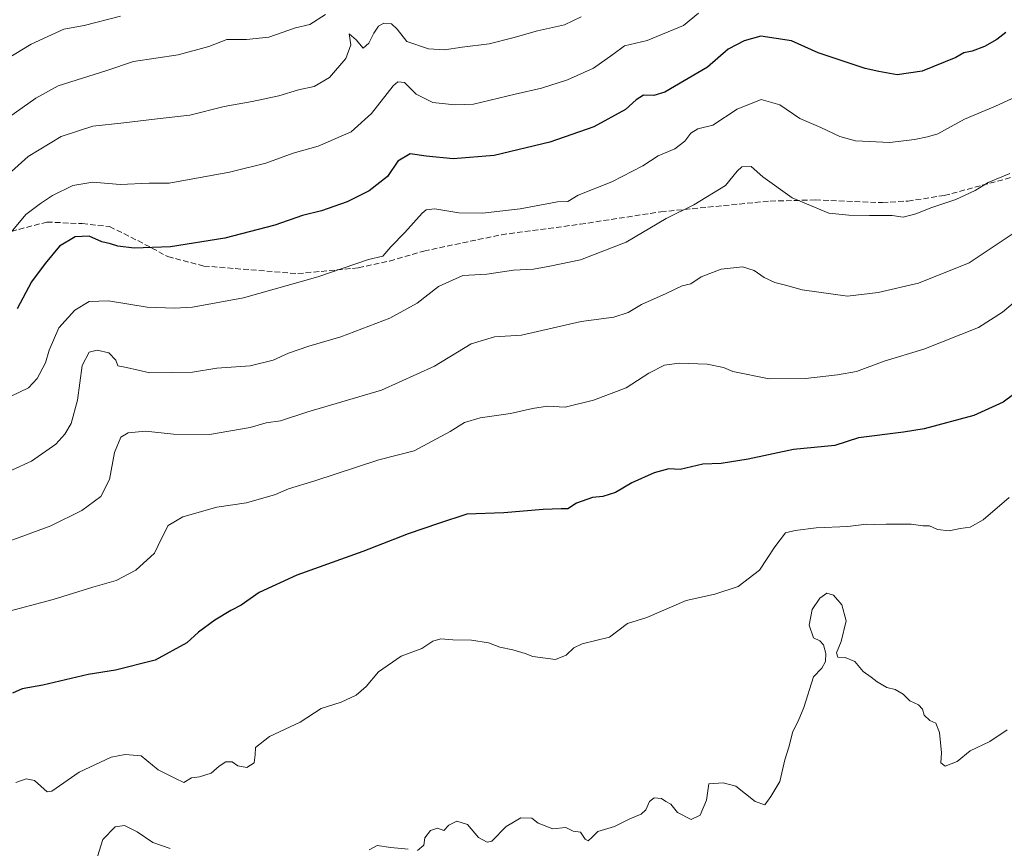
# Model space of a CAD drawing. Units: metres. Extents: x 562977 to 566404, y 4742600 to 4744946.
# Drawn here: x 563545 to 563833, y 4744266 to 4744509 of the extents above; entities that cross this region are included whole.
import ezdxf

# ---------------------------------------------------------------- set-up
doc = ezdxf.new("R2010")
doc.units = ezdxf.units.M
doc.header["$MEASUREMENT"] = 0
doc.linetypes.add('DGN Style 3', pattern=[2.307223, 1.648017, -0.659207])
for name, color, linetype, lineweight in [('Curva de nivel maestra', 30, 'Continuous', 30), ('Curva de nivel normal', 30, 'Continuous', 0), ('Senda', 7, 'DGN Style 3', 0)]:
    doc.layers.add(name, color=color, linetype=linetype, lineweight=lineweight)

msp = doc.modelspace()

# ---------------------------------------------------------------- linework, layer by layer
at = {"layer": 'Curva de nivel maestra', "color": 30, "linetype": 'Continuous', "lineweight": 30, "flags": 128}
for points, elevation in [([(563833.33, 4744504.9401), (563830.67, 4744502.9201), (563827.05, 4744500.8201), (563823.53, 4744499.5101), (563821.05, 4744498.9601), (563818.67, 4744497.6801), (563808.86, 4744493.6001), (563801.5, 4744492.5801), (563796.16, 4744493.5001), (563792.12, 4744494.3801), (563778.36, 4744499.0201), (563770.56, 4744502.5601), (563761.66, 4744503.9001), (563756.78, 4744502.5001), (563752.01, 4744500.1101), (563746.03, 4744494.8301), (563733.56, 4744487.4401), (563730.25, 4744486.5601), (563727.23, 4744486.6401), (563725.08, 4744485.2901), (563721.97, 4744482.4001), (563712.74, 4744477.3201), (563699.89, 4744472.8801), (563683.55, 4744468.9901), (563671.55, 4744467.9501), (563663.67, 4744468.7501), (563659, 4744469.4201), (563655.33, 4744467.2901), (563652.33, 4744462.8101), (563647, 4744458.5601), (563640.56, 4744455.4001), (563633.04, 4744452.7801), (563627.4, 4744451.4001), (563619.3, 4744448.5501), (563604.74, 4744444.7601), (563588.81, 4744442.1801), (563578.12, 4744441.7701), (563573.38, 4744442.3601), (563571.19, 4744443.1201), (563568.72, 4744443.6901), (563565, 4744445.3401), (563560.86, 4744445.1401), (563556.27, 4744442.4201), (563552.11, 4744437.3301), (563548.1, 4744432.0001), (563543.94, 4744424.0001)], 975), ([(563835.63, 4744398.9801), (563832.56, 4744396.6701), (563824, 4744392.7801), (563809.47, 4744388.9401), (563803.42, 4744387.9801), (563790.24, 4744386.2401), (563783.26, 4744384.0401), (563771.21, 4744382.8801), (563757.94, 4744380.0001), (563750.03, 4744378.7901), (563744.59, 4744378.6001), (563738, 4744377.0401), (563734.67, 4744377.1701), (563730.38, 4744376.0401), (563723.86, 4744373.0701), (563719.05, 4744370.2901), (563715.33, 4744369.0901), (563712.33, 4744368.7701), (563707.67, 4744367.1401), (563705.1, 4744365.4601), (563703.14, 4744365.4701), (563697.94, 4744365.2801), (563686.42, 4744364.3601), (563675.56, 4744363.9301), (563667.23, 4744361.2201), (563658.39, 4744358.1901), (563645.07, 4744352.9701), (563625.78, 4744346.0201), (563614.72, 4744341.0101), (563609.5, 4744337.3001), (563606.47, 4744335.7601), (563601.74, 4744332.8701), (563596.96, 4744329.3301), (563593.62, 4744326.2601), (563584.35, 4744321.1601), (563572.67, 4744318.2001), (563564.69, 4744316.9401), (563551.43, 4744313.8801), (563545.36, 4744312.7901), (563542.54, 4744311.5401)], 950)]:
    msp.add_lwpolyline(points, dxfattribs=dict(at, elevation=elevation))
at = {"layer": 'Curva de nivel normal', "color": 30, "linetype": 'Continuous', "lineweight": 0, "flags": 128}
for points, elevation in [([(563574.17, 4744509.76), (563563.57, 4744506.99), (563557.56, 4744505.89), (563548, 4744501.54), (563537.98, 4744495.5)], 995), ([(563539, 4744478.42), (563549.35, 4744485.77), (563555.92, 4744489.36), (563570.12, 4744493.84), (563578, 4744496.46), (563591, 4744498.43), (563600, 4744500.88), (563605.33, 4744502.94), (563611, 4744502.92), (563617.59, 4744503.62), (563625.35, 4744506.28), (563629.59, 4744507.35), (563634.19, 4744510.26)], 990), ([(563539.29, 4744461.62), (563547.17, 4744468.69), (563556.8, 4744474.55), (563566.03, 4744477.58), (563575.18, 4744478.46), (563584.86, 4744479.7), (563594.46, 4744480.75), (563604.46, 4744483.3), (563612.71, 4744484.73), (563620.49, 4744486.4), (563626.27, 4744488.13), (563630.9, 4744489.12), (563635.33, 4744491.76), (563640.15, 4744497.3), (563641.58, 4744501.36), (563641.08, 4744504.54), (563643.14, 4744502.8), (563645.23, 4744500.4), (563646.88, 4744501.85), (563648.28, 4744504.75), (563649.68, 4744506.8), (563651.23, 4744507.67), (563653.46, 4744507.51), (563655.12, 4744505.94), (563658, 4744502.36), (563664.33, 4744500.15), (563668.97, 4744499.89), (563674.2, 4744500.64), (563682.12, 4744501.6), (563689, 4744503.43), (563696.26, 4744505.4), (563704.13, 4744507.17), (563709, 4744509.52)], 985), ([(563539.7, 4744443.54), (563546.46, 4744451.63), (563550.76, 4744454.85), (563554.3, 4744457.22), (563560.23, 4744460.14), (563566.1, 4744461.1), (563574.09, 4744460.42), (563582.6, 4744460.86), (563588.45, 4744460.82), (563606.09, 4744464.04), (563616.67, 4744466.74), (563624.67, 4744469.62), (563632, 4744471.72), (563641.67, 4744475.9), (563647.67, 4744481.26), (563654, 4744489.3), (563655.39, 4744490.53), (563657.29, 4744490.3), (563660.76, 4744486.94), (563665.61, 4744484.45), (563672.02, 4744483.75), (563677.52, 4744483.99), (563689.69, 4744486.92), (563697.42, 4744488.66), (563705, 4744491.12), (563712.67, 4744494.53), (563718.33, 4744498.51), (563721.67, 4744501.03), (563728.33, 4744502.61), (563739, 4744507.03), (563743.33, 4744510.65)], 980), ([(563839.7, 4744487.7), (563830.33, 4744483.42), (563821.22, 4744479.57), (563813.48, 4744475.31), (563810.41, 4744474.41), (563806.6, 4744473.6), (563799.37, 4744472.71), (563789.37, 4744473.23), (563784.73, 4744474.46), (563779.22, 4744477.12), (563773.06, 4744479.79), (563767.19, 4744483.76), (563761.7, 4744485.3), (563754.64, 4744482.48), (563747.58, 4744477.83), (563743.22, 4744476.74), (563741.08, 4744475.47), (563739.41, 4744473.1), (563736.44, 4744470.93), (563731.55, 4744468.87), (563727.07, 4744465.87), (563717.95, 4744461.22), (563708.17, 4744457.33), (563705.1, 4744455.5), (563702.09, 4744455.42), (563691.19, 4744453.34), (563680.15, 4744452.09), (563673.25, 4744452.18), (563666.19, 4744453.28), (563663.67, 4744453.03), (563662.51, 4744452.09), (563657.38, 4744446.44), (563653.33, 4744442.17), (563651, 4744439.43), (563646.75, 4744438.51), (563631.91, 4744433.37), (563610.12, 4744427.29), (563595.26, 4744424.51), (563590, 4744424.29), (563582, 4744424.54), (563570.67, 4744426.35), (563565, 4744426.21), (563560.79, 4744423.68), (563556.13, 4744418.52), (563553.3, 4744411.96), (563552.24, 4744408.19), (563549.77, 4744403.63), (563547.24, 4744400.91), (563542.12, 4744398.43)], 970), ([(563536.92, 4744374.36), (563548.06, 4744379.41), (563555.26, 4744384.45), (563557.91, 4744387.33), (563559.72, 4744390.44), (563561.57, 4744397.33), (563562.91, 4744407.45), (563564.94, 4744411.32), (563567.33, 4744411.92), (563570.7, 4744411.12), (563572.78, 4744409.06), (563573.41, 4744407.38), (563575.92, 4744406.89), (563582.79, 4744405.34), (563595.24, 4744405.53), (563602.4, 4744406.69), (563612.1, 4744407.37), (563618.89, 4744409.01), (563623.33, 4744411.02), (563629.32, 4744413.08), (563638.67, 4744415.85), (563653, 4744421.36), (563661, 4744425.7), (563667.27, 4744430.6), (563674.4, 4744433.85), (563681.39, 4744434.23), (563689.21, 4744435.34), (563695.05, 4744435.64), (563699.86, 4744436.54), (563708.78, 4744438.44), (563722.16, 4744443.56), (563733.92, 4744450.5), (563742, 4744454.45), (563751.31, 4744460.18), (563754.67, 4744464.38), (563756.07, 4744465.63), (563758.77, 4744465.68), (563762.19, 4744462.73), (563770.76, 4744456.52), (563781.52, 4744452.02), (563787.36, 4744451.48), (563793.46, 4744451.34), (563800.03, 4744451.36), (563803.33, 4744450.93), (563807, 4744451.82), (563811.67, 4744453.74), (563818.67, 4744456.07), (563824.37, 4744458.74), (563828.16, 4744461.06), (563834.51, 4744463.69)], 965), ([(563540.75, 4744355.69), (563553.79, 4744360.47), (563562.82, 4744364.99), (563568.38, 4744369.14), (563570.92, 4744374.04), (563572.42, 4744382), (563574.26, 4744386.45), (563576.37, 4744387.76), (563581.46, 4744388.27), (563589.69, 4744387.31), (563600.22, 4744387.22), (563612.1, 4744389.32), (563616.78, 4744390.65), (563621.01, 4744391.29), (563629.03, 4744393.91), (563650.56, 4744400.25), (563666.04, 4744407.23), (563676.84, 4744413.83), (563683.64, 4744415.8), (563691.59, 4744416.32), (563709, 4744420.34), (563718.54, 4744421.58), (563722.77, 4744423.02), (563726.72, 4744425.27), (563733.95, 4744428.56), (563738.63, 4744430.81), (563741.08, 4744431.4), (563744.15, 4744433.46), (563750, 4744435.62), (563756.24, 4744436.38), (563759.63, 4744435.31), (563762.62, 4744433.2), (563765.73, 4744431.79), (563768.87, 4744431.01), (563773.68, 4744429.59), (563786.95, 4744427.74), (563795.93, 4744428.85), (563807.78, 4744431.61), (563822.61, 4744437.5), (563836.33, 4744446.65)], 960), ([(563837.33, 4744427.31), (563832.33, 4744423.1), (563825.33, 4744418.62), (563809.33, 4744412.22), (563797.75, 4744408.75), (563789.66, 4744405.66), (563784.05, 4744404.77), (563774.68, 4744403.6), (563764.03, 4744403.59), (563753.37, 4744405.67), (563750.69, 4744406.91), (563745.89, 4744407.81), (563737.69, 4744408.17), (563733.46, 4744407.57), (563728.81, 4744405.2), (563722.23, 4744400.95), (563712.6, 4744397.26), (563704.33, 4744395.28), (563699.19, 4744395.53), (563694.82, 4744394.85), (563688.38, 4744393.38), (563679.46, 4744392.15), (563674.85, 4744390.8), (563670.67, 4744388.1), (563660.17, 4744382.43), (563649.8, 4744379.8), (563631.07, 4744373.68), (563623.39, 4744371.32), (563619.55, 4744369.66), (563611.02, 4744367.27), (563602.39, 4744365.95), (563592.37, 4744363.11), (563588.16, 4744360.63), (563586.23, 4744356.95), (563584.08, 4744352.46), (563578.61, 4744347.48), (563572.9, 4744344.48), (563566.02, 4744342.56), (563554.41, 4744338.93), (563539.68, 4744335.06)], 955), ([(563543.48, 4744285.34), (563546.54, 4744286.44), (563548.97, 4744285.94), (563552.66, 4744282.66), (563554.1, 4744282.86), (563562.09, 4744288.42), (563571.44, 4744292.8), (563575.54, 4744293.53), (563580.17, 4744293.14), (563585.21, 4744289.1), (563590.27, 4744286.54), (563592.73, 4744285.38), (563594.93, 4744286.77), (563597.33, 4744286.97), (563600.67, 4744288.04), (563603, 4744290.17), (563605, 4744291.36), (563606.87, 4744291.36), (563608.52, 4744290.28), (563611.16, 4744289.71), (563613.28, 4744291.16), (563613.58, 4744293.5), (563613.72, 4744295.59), (563617.78, 4744298.87), (563626.77, 4744303), (563632.86, 4744306.99), (563638.75, 4744308.87), (563643.17, 4744310.95), (563646.03, 4744313.45), (563649.72, 4744317.79), (563656.29, 4744322.36), (563662.36, 4744324.63), (563665.62, 4744326.69), (563667.93, 4744327.46), (563671.45, 4744327.12), (563676.9, 4744327.07), (563681.92, 4744326.26), (563685.23, 4744324.95), (563689.02, 4744324.2), (563692.6, 4744323.15), (563694.9, 4744322.24), (563701.46, 4744321.38), (563704.64, 4744322.67), (563706.89, 4744324.74), (563709.32, 4744326), (563717.35, 4744327.94), (563722.55, 4744331.93), (563728.2, 4744333.69), (563739.74, 4744338.62), (563748.11, 4744340.46), (563754.97, 4744342.72), (563761.25, 4744347.55), (563765.7, 4744354.36), (563768.81, 4744358.42), (563771.67, 4744359.14), (563777.85, 4744359.91), (563787.08, 4744360.33), (563792.52, 4744361.04), (563795, 4744360.85), (563798.33, 4744361.04), (563805.67, 4744360.95), (563809, 4744360.5), (563811, 4744360.48), (563813.31, 4744359.41), (563816.73, 4744359.09), (563819.95, 4744359.76), (563822.91, 4744360.09), (563826.67, 4744362.29), (563834.3, 4744368.78)], 945), ([(563661.09, 4744265.42), (563663, 4744266.98), (563663.28, 4744269.11), (563664.96, 4744271.34), (563667, 4744272.02), (563668.84, 4744271.34), (563670.26, 4744272.85), (563672.58, 4744274.08), (563675.7, 4744273.04), (563678.95, 4744269.28), (563681.47, 4744267.88), (563682.82, 4744268.18), (563687.04, 4744272.48), (563691.33, 4744275.02), (563694.53, 4744274.88), (563696.45, 4744273.46), (563700.77, 4744271.77), (563704.55, 4744272.22), (563706.72, 4744271.13), (563708.8, 4744270.78), (563710.15, 4744268.75), (563711.07, 4744268.26), (563712.14, 4744269.22), (563713.87, 4744271), (563718.74, 4744272.43), (563723.31, 4744274.7), (563726.56, 4744276.07), (563727.92, 4744277.39), (563729.01, 4744279.82), (563730.42, 4744280.84), (563732.54, 4744280.67), (563733.83, 4744279.83), (563735.31, 4744278.98), (563737.2, 4744276.54), (563741.25, 4744274.48), (563743.87, 4744275.81), (563745.67, 4744280.22), (563746.44, 4744285), (563750.59, 4744285.26), (563754.26, 4744284.26), (563759.92, 4744279.8), (563762.83, 4744278.82), (563764.57, 4744281.22), (563767.16, 4744285.67), (563768.61, 4744292), (563769.8, 4744295.67), (563771.02, 4744300.33), (563772.56, 4744303.33), (563774.22, 4744307.33), (563776.99, 4744316.31), (563779.49, 4744318.85), (563780.56, 4744320.75), (563780.66, 4744323.09), (563779.93, 4744325.62), (563778.84, 4744326.84), (563777.01, 4744327.68), (563775.79, 4744331.46), (563776.6, 4744336.04), (563778.88, 4744339.36), (563780.95, 4744340.82), (563782.89, 4744340.24), (563785.37, 4744337.37), (563786.58, 4744332.72), (563785.12, 4744326.6), (563783.81, 4744323.28), (563784.15, 4744322.07), (563786.3, 4744321.96), (563789.14, 4744320.8), (563791.56, 4744317.89), (563793.93, 4744316.23), (563795.64, 4744314.84), (563798.55, 4744313.19), (563800.93, 4744312.6), (563803.24, 4744311.24), (563805.22, 4744309.22), (563807.76, 4744308.1), (563808.9, 4744306.86), (563809.47, 4744305.03), (563811.05, 4744303.47), (563812.87, 4744302.74), (563813.94, 4744300.01), (563814.52, 4744294), (563814.32, 4744291.12), (563815.57, 4744290.15), (563819.14, 4744291.46), (563822.94, 4744294.66), (563828.64, 4744297.37), (563833.76, 4744300.75)], 940), ([(563567.4, 4744263.67), (563568.99, 4744268.67), (563572.56, 4744272.37), (563575.33, 4744272.75), (563579.07, 4744270.9), (563583.61, 4744267.75), (563588.74, 4744265.99)], 940), ([(563647, 4744265.66), (563649.33, 4744266.91), (563653.33, 4744266.31), (563658.33, 4744265.87)], 940)]:
    msp.add_lwpolyline(points, dxfattribs=dict(at, elevation=elevation))
at = {"layer": 'Senda', "color": 7, "linetype": 'DGN Style 3', "lineweight": 0}
msp.add_polyline3d([(563542.1757, 4744446.7127, 1002.4297), (563552.6423, 4744449.4635, 999.5291), (563562.9509, 4744448.9925, 990.5401), (563570.9751, 4744448.1115, 980.3376), (563579.2171, 4744444.0119, 985.531), (563588.0363, 4744439.3401, 981.2033), (563598.5539, 4744436.5831, 983.2724), (563626.0467, 4744434.3607, 990.8187), (563643.7793, 4744436.0461, 976.6748), (563652.9211, 4744438.0409, 979.4542), (563663.0021, 4744440.9771, 976.6507), (563685.6663, 4744445.7511, 991.3976), (563708.7219, 4744448.8187, 988.93), (563732.3527, 4744452.4579, 990.9882), (563764.3799, 4744455.6087, 970.7685), (563777.5411, 4744455.9193, 978.5961), (563797.2003, 4744455.1465, 990.3449), (563804.6321, 4744455.6039, 980.725), (563815.3053, 4744457.2245, 980.733), (563836.4327, 4744462.9287, 987.1258)], dxfattribs=at)

doc.saveas('drawing.dxf')
